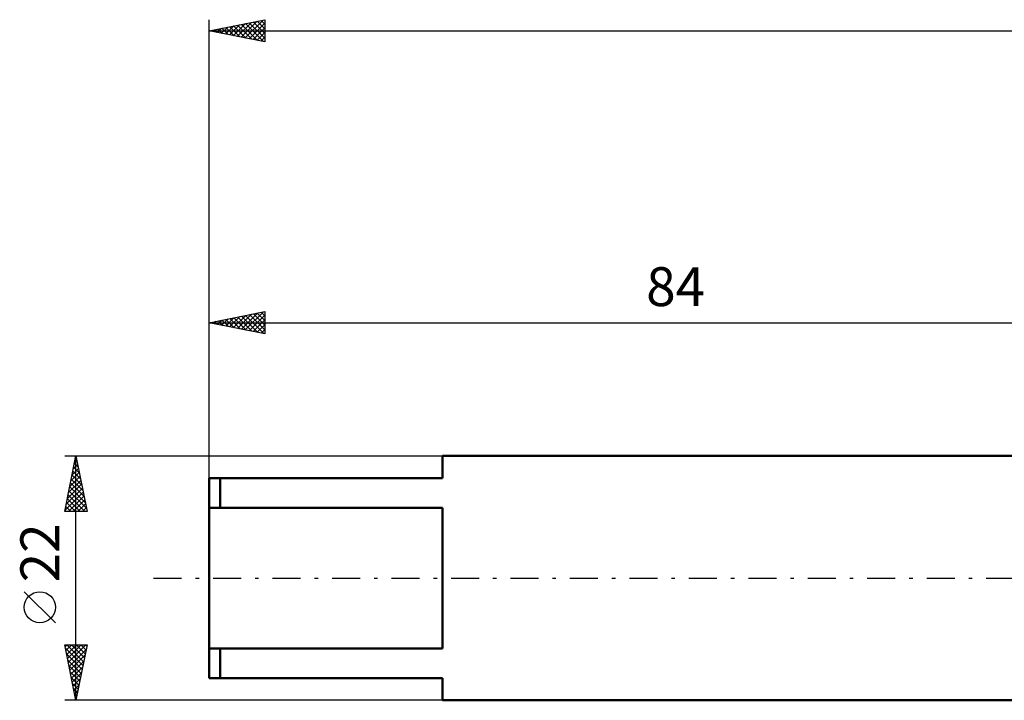
# Model space of a CAD drawing. Units: millimetres. Extents: x -101 to 142, y -49 to 57.
# Drawn here: x -101 to -12, y -11 to 50 of the extents above; entities that cross this region are included whole.
import ezdxf
from ezdxf.enums import TextEntityAlignment as Align

# ---------------------------------------------------------------- set-up
doc = ezdxf.new("R2010")
doc.units = ezdxf.units.MM
doc.header["$LTSCALE"] = 6.3
doc.linetypes.add('LONGDASH_DASH', pattern=[0.85, 0.4, -0.2, 0.05, -0.2])
for name, color, linetype in [('SK1', 4, 'CONTINUOUS'), ('SK2', 7, 'CONTINUOUS'), ('SK4', 2, 'LONGDASH_DASH')]:
    doc.layers.add(name, color=color, linetype=linetype)
doc.styles.get("Standard").update_dxf_attribs({"font": 'Monospac821 BT'})

msp = doc.modelspace()

# ---------------------------------------------------------------- linework, layer by layer
at = {"layer": 'SK1', "color": 4, "linetype": 'CONTINUOUS', "lineweight": 50}
for p, q in [((0, 11), (-63, 11)), ((-63, 11), (-63, 9)), ((-63, 9), (-84, 9)), ((-84, 9), (-84, -9)), ((-83, 9), (-83, 6.325)), ((-84, 6.325), (-63, 6.325)), ((-63, 6.325), (-63, -6.325)), ((-63, -6.325), (-84, -6.325)), ((-83, -9), (-83, -6.325)), ((-84, -9), (-63, -9)), ((-63, -9), (-63, -11)), ((-63, -11), (0, -11))]:
    msp.add_line(p, q, dxfattribs=at)
at = {"layer": 'SK2', "color": 7, "linetype": 'CONTINUOUS', "lineweight": 25}
for p, q in [((-84, 11), (-84, 50.288)), ((-84, 49.288), (-79, 50.288)), ((-82.529, 48.993), (-81.793, 49.729)), ((-82.175, 48.923), (-81.263, 49.835)), ((-82.154, 49.657), (-81.231, 48.734)), ((-81.822, 48.852), (-80.732, 49.941)), ((-81.8, 49.727), (-80.701, 48.628)), ((-81.468, 48.781), (-80.202, 50.047)), ((-81.447, 49.798), (-80.17, 48.522)), ((-81.114, 48.71), (-79.672, 50.153)), ((-81.093, 49.869), (-79.64, 48.415)), ((-80.761, 48.64), (-79.141, 50.259)), ((-80.74, 49.94), (-79.11, 48.309)), ((-80.407, 48.569), (-79, 49.976)), ((-80.386, 50.01), (-79, 48.624)), ((-80.033, 50.081), (-79, 49.048)), ((-79.679, 50.152), (-79, 49.473)), ((-79.326, 50.222), (-79, 49.897)), ((-79, 50.288), (-79, 48.288)), ((-84, 49.288), (96, 49.288)), ((-79, 48.288), (-84, 49.288)), ((-83.943, 49.276), (-83.914, 49.305)), ((-83.922, 49.303), (-83.883, 49.264)), ((-83.589, 49.205), (-83.384, 49.411)), ((-83.568, 49.374), (-83.352, 49.158)), ((-83.236, 49.135), (-82.854, 49.517)), ((-83.215, 49.445), (-82.822, 49.052)), ((-82.882, 49.064), (-82.323, 49.623)), ((-82.861, 49.515), (-82.292, 48.946)), ((-82.508, 49.586), (-81.761, 48.84)), ((-80.054, 48.498), (-79, 49.552)), ((-79.7, 48.428), (-79, 49.128)), ((-79.347, 48.357), (-79, 48.703)), ((-84, 23), (-79, 24)), ((-80.747, 22.349), (-79.12, 23.976)), ((-79.311, 23.938), (-79, 23.626)), ((-79, 24), (-79, 22)), ((-83.575, 22.915), (-83.363, 23.127)), ((-83.554, 23.089), (-83.331, 22.866)), ((-83.222, 22.844), (-82.833, 23.233)), ((-83.201, 23.16), (-82.801, 22.76)), ((-82.868, 22.774), (-82.302, 23.34)), ((-82.847, 23.231), (-82.271, 22.654)), ((-82.515, 22.703), (-81.772, 23.446)), ((-82.493, 23.301), (-81.74, 22.548)), ((-82.161, 22.632), (-81.242, 23.552)), ((-82.14, 23.372), (-81.21, 22.442)), ((-81.807, 22.561), (-80.711, 23.658)), ((-81.786, 23.443), (-80.68, 22.336)), ((-81.454, 22.491), (-80.181, 23.764)), ((-81.433, 23.513), (-80.149, 22.23)), ((-81.1, 22.42), (-79.651, 23.87)), ((-81.079, 23.584), (-79.619, 22.124)), ((-80.726, 23.655), (-79.089, 22.018)), ((-80.393, 22.279), (-79, 23.672)), ((-80.372, 23.726), (-79, 22.353)), ((-80.04, 22.208), (-79, 23.248)), ((-80.019, 23.796), (-79, 22.778)), ((-79.665, 23.867), (-79, 23.202)), ((-84, 9), (-84, 23)), ((-84, 23), (0, 23)), ((-79, 22), (-84, 23)), ((-83.929, 22.986), (-83.893, 23.021)), ((-83.908, 23.018), (-83.862, 22.972)), ((-79.686, 22.137), (-79, 22.823)), ((-79.333, 22.067), (-79, 22.399)), ((-97, 11), (-63, 11)), ((-97, 6), (-96, 11)), ((-96.062, 10.69), (-95.907, 10.535)), ((-96.021, 10.893), (-95.986, 10.929)), ((-96, -11), (-96, 11)), ((-96, 11), (-95, 6)), ((-96.34, 9.302), (-95.774, 9.868)), ((-96.233, 9.833), (-95.844, 10.222)), ((-96.203, 9.983), (-95.695, 9.474)), ((-96.133, 10.336), (-95.801, 10.004)), ((-96.127, 10.363), (-95.915, 10.575)), ((-96.552, 8.242), (-95.632, 9.161)), ((-96.446, 8.772), (-95.703, 9.515)), ((-96.416, 8.922), (-95.377, 7.883)), ((-96.345, 9.275), (-95.483, 8.413)), ((-96.274, 9.629), (-95.589, 8.944)), ((-96.87, 6.651), (-95.42, 8.1)), ((-96.764, 7.181), (-95.491, 8.454)), ((-96.658, 7.711), (-95.561, 8.807)), ((-96.557, 8.215), (-95.164, 6.822)), ((-96.486, 8.568), (-95.271, 7.353)), ((-96.976, 6.12), (-95.349, 7.747)), ((-96.769, 7.154), (-95.615, 6)), ((-96.698, 7.508), (-95.191, 6)), ((-96.672, 6), (-95.279, 7.393)), ((-96.628, 7.861), (-95.058, 6.292)), ((-96.911, 6.447), (-96.464, 6)), ((-96.84, 6.801), (-96.039, 6)), ((-96.248, 6), (-95.208, 7.04)), ((-95.823, 6), (-95.137, 6.686)), ((-95.399, 6), (-95.067, 6.333)), ((-95, 6), (-97, 6)), ((-96.981, 6.094), (-96.888, 6)), ((-97.85, -4.025), (-100.65, -1.225)), ((-96, -11), (-97, -6)), ((-97, -6), (-95, -6)), ((-96.965, -6.173), (-96.793, -6)), ((-96.895, -6.526), (-96.368, -6)), ((-96.826, -6), (-95.304, -7.522)), ((-96.824, -6.88), (-95.944, -6)), ((-96.753, -7.234), (-95.52, -6)), ((-96.683, -7.587), (-95.095, -6)), ((-96.402, -6), (-95.234, -7.168)), ((-95, -6), (-96, -11)), ((-95.978, -6), (-95.163, -6.815)), ((-95.553, -6), (-95.092, -6.461)), ((-95.129, -6), (-95.021, -6.107)), ((-96.937, -6.313), (-95.375, -7.875)), ((-96.831, -6.843), (-95.446, -8.229)), ((-96.612, -7.941), (-95.082, -6.411)), ((-96.541, -8.294), (-95.188, -6.941)), ((-96.725, -7.374), (-95.516, -8.582)), ((-96.619, -7.904), (-95.587, -8.936)), ((-96.47, -8.648), (-95.294, -7.472)), ((-96.513, -8.434), (-95.658, -9.289)), ((-96.4, -9.001), (-95.4, -8.002)), ((-96.329, -9.355), (-95.506, -8.532)), ((-96.407, -8.965), (-95.729, -9.643)), ((-96.301, -9.495), (-95.799, -9.997)), ((-96.258, -9.708), (-95.613, -9.063)), ((-96.188, -10.062), (-95.719, -9.593)), ((-96.195, -10.025), (-95.87, -10.35)), ((-96.117, -10.416), (-95.825, -10.123)), ((-96.089, -10.556), (-95.941, -10.704)), ((-63, -11), (-97, -11)), ((-96.046, -10.769), (-95.931, -10.654))]:
    msp.add_line(p, q, dxfattribs=at)
msp.add_circle((-99.25, -2.625), 1.4, dxfattribs=at)
at = {"layer": 'SK4', "color": 2, "linetype": 'LONGDASH_DASH', "lineweight": 25}
msp.add_line((-89, 0), (101, 0), dxfattribs=at)

# ---------------------------------------------------------------- texts
at = {"layer": 'SK2', "color": 7, "linetype": 'CONTINUOUS', "lineweight": 25}
msp.add_text('84', height=3.5, dxfattribs=at).set_placement((-42, 24.5), align=Align.CENTER)
msp.add_text('22', height=3.5, rotation=90, dxfattribs=at).set_placement((-97.5, 2.275), align=Align.CENTER)

doc.saveas('drawing.dxf')
